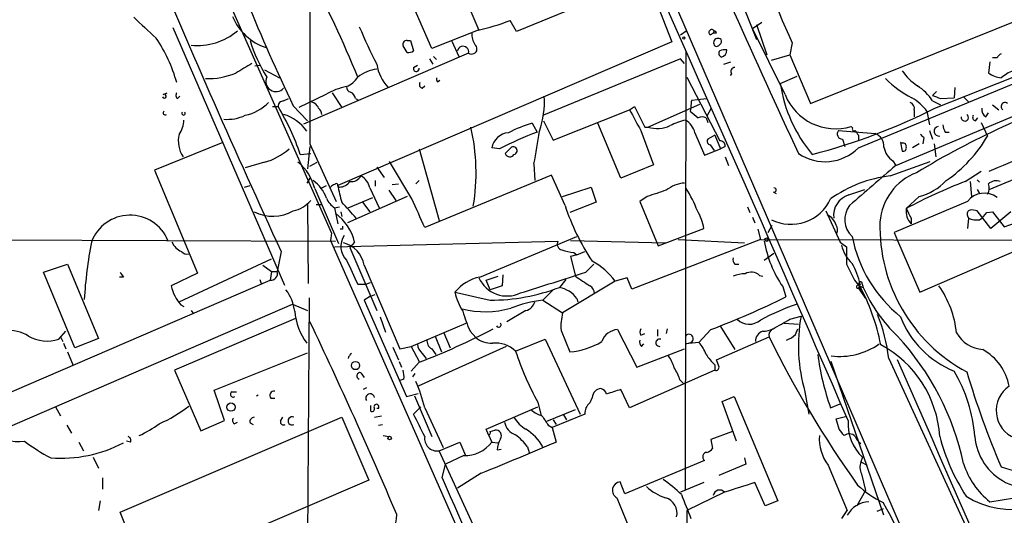
# Model space of a CAD drawing. Extents: x 6 to 876, y 6 to 898.
# Drawn here: x 339 to 444, y 506 to 559 of the extents above; entities that cross this region are included whole.
import ezdxf

# ---------------------------------------------------------------- set-up
doc = ezdxf.new("R2010")
doc.units = 0
doc.header["$MEASUREMENT"] = 0
doc.layers.add('MAIN', color=5, linetype='CONTINUOUS')

msp = doc.modelspace()

# ---------------------------------------------------------------- linework, layer by layer
at = {"layer": 'MAIN'}
for p, q in [((398.6107, 584.708), (437.134, 495.3846)), ((383.286, 569.214), (388.1967, 557.784)), ((412.75, 569.2986), (417.6607, 556.768)), ((358.14, 568.706), (372.5333, 536.194)), ((383.2013, 555.8366), (378.2907, 567.0973)), ((405.8073, 563.9646), (408.686, 556.514)), ((405.9767, 563.2873), (392.176, 557.6146)), ((423.418, 549.9946), (449.9187, 560.6626)), ((392.176, 557.6146), (391.4987, 558.8)), ((417.2373, 557.9533), (418.2533, 558.6306)), ((417.6607, 558.3766), (418.7613, 555.1593)), ((355.6847, 558.038), (367.538, 530.6906)), ((388.112, 557.784), (383.2013, 555.8366)), ((409.6173, 557.276), (410.21, 557.6993)), ((412.75, 557.276), (413.0887, 557.4453)), ((413.1733, 557.6993), (413.0887, 557.4453)), ((413.4273, 557.4453), (413.0887, 557.4453)), ((420.7087, 550.926), (417.2373, 557.9533)), ((408.686, 556.514), (373.2107, 541.274)), ((380.5767, 556.6833), (380.9153, 556.6833)), ((380.9153, 556.6833), (381.254, 555.5826)), ((385.318, 556.5986), (386.08, 554.99)), ((421.4707, 556.4293), (421.2167, 555.1593)), ((387.096, 555.3286), (369.57, 547.7933)), ((380.5767, 555.4133), (380.1533, 556.0906)), ((410.1253, 508.8466), (410.21, 555.498)), ((382.9473, 554.736), (383.286, 554.1433)), ((383.3707, 554.99), (383.7093, 554.6513)), ((409.6173, 554.736), (395.0547, 548.7246)), ((410.0407, 554.228), (409.6173, 554.736)), ((414.1893, 554.1433), (414.9513, 554.3973)), ((419.2693, 554.5666), (421.2167, 555.1593)), ((421.2167, 555.1593), (423.418, 549.9946)), ((428.498, 545.2533), (450.088, 554.228)), ((442.468, 554.3973), (442.2987, 553.212)), ((443.23, 554.8206), (442.722, 554.8206)), ((364.4053, 553.974), (364.9133, 554.0586)), ((365.4213, 553.5506), (367.03, 552.704)), ((381.254, 553.8046), (381.6773, 554.0586)), ((383.794, 552.2806), (384.048, 552.45)), ((410.2947, 552.7886), (413.766, 546.0153)), ((415.036, 553.1273), (414.8667, 552.958)), ((420.2007, 552.1113), (421.9787, 552.8733)), ((436.626, 549.4866), (444.9233, 552.7886)), ((354.6687, 550.926), (355.092, 551.0953)), ((372.618, 551.0953), (373.634, 549.5713)), ((382.1853, 551.6033), (382.4393, 551.8573)), ((436.7953, 551.2646), (436.372, 550.8413)), ((438.7427, 551.688), (438.658, 550.5873)), ((356.1927, 550.5026), (356.4467, 550.7566)), ((367.4533, 550.2486), (367.9613, 550.5026)), ((371.9407, 550.926), (369.062, 549.5713)), ((375.0733, 550.5026), (375.412, 550.3333)), ((410.8027, 550.3333), (411.3953, 550.418)), ((411.3953, 550.418), (412.4113, 550.5026)), ((432.4773, 543.3906), (450.0033, 550.7566)), ((436.372, 550.2486), (437.2187, 549.8253)), ((437.2187, 550.5026), (438.658, 550.5873)), ((439.674, 550.672), (440.182, 550.164)), ((366.268, 549.656), (366.8607, 549.656)), ((368.4693, 549.7406), (369.9933, 548.132)), ((396.0707, 546.1), (404.1987, 549.3173)), ((404.1987, 549.3173), (404.7067, 549.656)), ((404.7067, 549.656), (405.8073, 547.4546)), ((406.146, 547.4546), (411.6493, 549.91)), ((410.718, 549.5713), (410.6333, 549.148)), ((412.8347, 549.402), (412.4113, 548.64)), ((434.4247, 549.3173), (434.4247, 548.5553)), ((435.7793, 549.148), (436.0333, 547.7086)), ((442.0447, 548.5553), (442.2987, 548.9786)), ((442.722, 549.8253), (443.3993, 549.3173)), ((395.0547, 548.132), (396.0707, 546.1)), ((412.3267, 548.4706), (412.496, 547.9626)), ((440.944, 548.132), (441.198, 548.4706)), ((441.5367, 547.9626), (442.214, 546.5233)), ((393.8693, 547.878), (394.3773, 546.9466)), ((403.2673, 542.036), (400.812, 547.878)), ((405.384, 547.116), (406.7387, 543.4753)), ((405.8073, 547.4546), (406.146, 547.4546)), ((426.3813, 547.116), (430.276, 546.7773)), ((427.9053, 547.37), (427.736, 547.5393)), ((436.0333, 547.116), (436.372, 546.1846)), ((437.7267, 546.9466), (438.15, 546.9466)), ((442.3833, 540.8506), (458.0467, 547.37)), ((361.0187, 545.846), (353.7373, 542.8826)), ((411.1413, 546.862), (412.1573, 544.4913)), ((413.258, 546.608), (412.496, 546.1846)), ((413.258, 546.608), (413.8507, 545.1686)), ((426.8047, 546.1846), (427.0587, 545.4226)), ((428.498, 546.608), (428.498, 546.1)), ((432.9853, 545.846), (433.1547, 544.9146)), ((433.1547, 545.7613), (432.9853, 545.846)), ((435.4407, 546.354), (435.356, 545.6766)), ((370.2473, 545.4226), (369.9933, 543.052)), ((370.2473, 545.6766), (373.0413, 539.5806)), ((381.8467, 545.1686), (383.9633, 537.5486)), ((390.398, 545.1686), (389.5513, 545.2533)), ((391.668, 545.338), (390.9907, 544.6606)), ((412.1573, 544.4913), (413.8507, 545.1686)), ((412.75, 545.592), (413.1733, 544.9993)), ((414.3587, 545.4226), (413.8507, 545.1686)), ((434.9327, 545.6766), (434.2553, 545.2533)), ((436.5413, 545.6766), (436.7107, 544.322)), ((365.4213, 543.7293), (363.3893, 543.1366)), ((369.2313, 544.576), (370.332, 544.6606)), ((370.2473, 543.306), (371.0093, 543.7293)), ((381.0847, 539.8346), (378.714, 543.814)), ((414.3587, 544.322), (414.6973, 543.3906)), ((431.8847, 542.29), (436.118, 543.814)), ((432.1387, 543.8986), (432.4773, 543.3906)), ((353.7373, 542.8826), (358.3093, 531.9606)), ((377.3593, 543.2213), (378.1213, 542.1206)), ((394.0387, 543.56), (394.1233, 541.782)), ((406.7387, 543.4753), (403.2673, 542.036)), ((439.8433, 541.6973), (441.5367, 542.798)), ((370.2473, 542.036), (369.9087, 541.528)), ((377.19, 541.782), (377.19, 541.1893)), ((381.8467, 541.782), (381.508, 541.4433)), ((395.9013, 542.3746), (382.4393, 536.7866)), ((397.3407, 539.1573), (395.9013, 542.3746)), ((440.3513, 541.6973), (440.5207, 540.0886)), ((441.1133, 541.8666), (441.3673, 541.6126)), ((363.3047, 541.1046), (363.8973, 541.274)), ((370.7553, 540.9353), (373.2953, 535.0933)), ((371.5173, 541.02), (372.0253, 541.274)), ((373.2107, 541.1893), (373.38, 541.1046)), ((376.5973, 541.02), (377.6133, 538.9033)), ((378.6293, 540.766), (379.3913, 539.6653)), ((378.968, 541.3586), (379.6453, 541.4433)), ((397.0867, 540.0886), (400.1347, 541.1046)), ((400.1347, 541.1046), (400.6427, 539.496)), ((419.4387, 540.5966), (419.7773, 540.4273)), ((427.482, 540.258), (429.1753, 540.8506)), ((441.1133, 540.8506), (441.3673, 540.4273)), ((380.5767, 540.0886), (374.2267, 537.2946)), ((374.3113, 538.9033), (376.936, 540.004)), ((406.0613, 540.0886), (405.2993, 539.5806)), ((405.2993, 539.5806), (407.2467, 534.8393)), ((440.0973, 539.5806), (432.308, 536.2786)), ((434.9327, 540.0886), (433.578, 538.8186)), ((369.9933, 539.242), (370.078, 530.86)), ((370.9247, 539.242), (371.4327, 539.242)), ((372.872, 538.9033), (373.38, 538.988)), ((372.872, 538.9033), (373.2107, 537.21)), ((375.8353, 539.496), (376.5973, 538.48)), ((400.6427, 539.496), (397.8487, 538.3953)), ((416.7293, 538.988), (416.9833, 538.3953)), ((425.0267, 538.5646), (426.5507, 535.2626)), ((442.5527, 536.702), (441.1133, 538.5646)), ((373.5493, 538.48), (373.634, 537.972)), ((417.2373, 537.8873), (417.4913, 537.2946)), ((434.086, 537.8026), (434.086, 537.21)), ((440.0973, 538.0566), (440.182, 537.8026)), ((440.182, 537.8026), (440.0973, 536.702)), ((442.1293, 538.3953), (442.722, 538.48)), ((444.6693, 538.48), (442.5527, 536.702)), ((442.722, 538.48), (443.992, 536.8713)), ((373.7187, 536.6173), (373.4647, 536.6173)), ((407.2467, 534.8393), (412.0727, 536.702)), ((417.83, 536.6173), (418.084, 535.5166)), ((418.9307, 536.2786), (419.354, 537.0406)), ((443.992, 536.8713), (445.1773, 537.2946)), ((313.3513, 535.6013), (372.9567, 535.3473)), ((372.5333, 536.194), (372.4487, 535.432)), ((372.4487, 535.432), (394.6313, 484.9706)), ((388.2813, 531.5373), (398.6107, 535.8553)), ((397.9333, 535.432), (408.0087, 535.178)), ((418.084, 535.5166), (404.4527, 530.2673)), ((409.3633, 535.5166), (416.3907, 535.178)), ((418.084, 535.5166), (472.5247, 535.432)), ((432.308, 536.2786), (432.6467, 535.432)), ((432.6467, 535.432), (435.0173, 529.9286)), ((372.872, 534.7546), (396.5787, 535.3473)), ((374.9887, 535.2626), (374.4807, 534.67)), ((374.4807, 534.67), (377.3593, 527.9813)), ((426.5507, 535.2626), (427.228, 534.7546)), ((435.0173, 529.9286), (447.1247, 535.178)), ((356.362, 528.9126), (366.1833, 533.4846)), ((367.1993, 534.2466), (366.776, 532.13)), ((398.6107, 533.908), (397.9333, 533.7386)), ((397.9333, 533.7386), (398.4413, 531.622)), ((398.272, 534.162), (398.6107, 533.908)), ((398.6107, 533.908), (399.4573, 534.2466)), ((418.5073, 533.3153), (419.5233, 534.0773)), ((341.9687, 532.0453), (344.5087, 532.892)), ((344.5087, 532.892), (347.8107, 525.018)), ((365.252, 532.8073), (366.1833, 532.13)), ((376.0047, 532.8073), (379.8147, 523.9173)), ((399.542, 532.0453), (400.3887, 532.892)), ((415.3747, 532.892), (415.798, 532.892)), ((304.8, 504.7826), (366.014, 531.1986)), ((345.2707, 524.002), (341.9687, 532.0453)), ((350.4353, 531.5373), (350.012, 531.5373)), ((358.3093, 531.9606), (355.5153, 530.606)), ((364.9133, 531.2833), (365.0827, 530.86)), ((366.1833, 532.13), (366.014, 531.1986)), ((366.1833, 532.13), (366.776, 532.13)), ((388.9587, 531.1986), (390.2287, 531.622)), ((389.382, 530.1826), (388.9587, 531.1986)), ((390.7367, 531.7913), (390.652, 530.606)), ((397.4253, 531.2833), (396.748, 530.4366)), ((403.9447, 531.4526), (402.6747, 531.114)), ((404.4527, 530.2673), (403.9447, 531.4526)), ((417.9993, 531.7066), (418.338, 531.622)), ((428.0747, 531.1986), (428.498, 530.6906)), ((375.3273, 530.7753), (376.174, 530.7753)), ((376.174, 530.7753), (376.682, 530.9446)), ((390.652, 530.606), (389.382, 530.1826)), ((396.0707, 530.1826), (394.97, 529.082)), ((402.6747, 531.114), (397.0867, 527.7273)), ((420.4547, 530.5213), (420.7933, 529.4206)), ((428.6673, 530.7753), (428.498, 530.352)), ((428.498, 530.352), (429.26, 529.2513)), ((428.752, 530.0133), (428.5827, 530.6906)), ((428.5827, 530.606), (429.006, 530.4366)), ((428.8367, 531.0293), (429.006, 530.4366)), ((370.1627, 529.336), (369.824, 476.9273)), ((376.682, 529.5053), (376.0047, 529.082)), ((376.682, 529.5053), (377.19, 529.6746)), ((398.6107, 529.2513), (398.6953, 528.9126)), ((306.07, 501.65), (368.3847, 528.6586)), ((356.5313, 528.574), (356.87, 528.4046)), ((368.3847, 528.6586), (369.9933, 527.9813)), ((376.0047, 529.082), (380.492, 518.8373)), ((394.97, 529.082), (397.0867, 527.7273)), ((368.7233, 527.1346), (355.854, 521.6313)), ((357.632, 527.9813), (357.886, 527.6426)), ((377.698, 527.304), (378.2907, 525.6953)), ((393.192, 527.9813), (391.16, 526.796)), ((421.2167, 527.05), (422.402, 527.3886)), ((381, 524.1713), (386.842, 526.6266)), ((408.178, 526.034), (408.0933, 525.526)), ((413.8507, 526.288), (415.3747, 523.8326)), ((420.624, 526.6266), (422.148, 526.542)), ((421.8093, 525.4413), (422.0633, 526.034)), ((343.5773, 524.9333), (344.3393, 525.78)), ((343.7467, 525.1873), (344.0007, 524.6793)), ((347.8107, 525.018), (345.2707, 524.002)), ((383.54, 525.272), (384.2173, 523.5786)), ((384.4713, 525.6106), (385.1487, 524.002)), ((387.2653, 525.78), (387.858, 525.1026)), ((392.0913, 523.6633), (395.224, 524.9333)), ((395.224, 524.9333), (398.9493, 516.9746)), ((396.9173, 525.8646), (397.8487, 523.5786)), ((402.9287, 525.9493), (404.9607, 521.97)), ((405.384, 525.3566), (405.8073, 525.526)), ((407.162, 525.9493), (407.162, 525.272)), ((412.8347, 525.9493), (411.5647, 524.5946)), ((413.4273, 522.732), (419.0153, 525.1873)), ((344.0853, 524.51), (344.3393, 523.9173)), ((379.0527, 524.0866), (379.6453, 522.732)), ((379.8147, 523.9173), (381, 524.1713)), ((381, 524.1713), (381.8467, 522.5626)), ((391.0753, 524.1713), (381.762, 519.938)), ((383.2013, 523.9173), (383.6247, 523.3246)), ((404.9607, 521.97), (410.0407, 523.9173)), ((405.4687, 524.1713), (405.7227, 524.4253)), ((410.1253, 524.4253), (410.718, 524.5946)), ((411.5647, 524.5946), (410.1253, 524.4253)), ((344.5087, 523.5786), (345.1013, 522.1393)), ((360.0873, 519.5146), (369.9933, 523.494)), ((382.1853, 523.4093), (382.6087, 522.9013)), ((431.7153, 522.9013), (441.8753, 500.8033)), ((379.73, 522.5626), (379.984, 521.97)), ((381.8467, 522.478), (381, 521.5466)), ((413.258, 522.224), (413.258, 521.6313)), ((413.6813, 522.0546), (413.4273, 522.732)), ((431.2073, 506.222), (425.6193, 522.5626)), ((355.854, 521.6313), (358.648, 515.1966)), ((375.666, 521.3773), (376.0047, 520.8693)), ((381.1693, 520.954), (381.4233, 521.2926)), ((413.258, 521.6313), (404.1987, 517.652)), ((376.2587, 519.7686), (375.92, 519.5993)), ((380.238, 520.7), (379.8147, 520.5306)), ((409.5327, 520.6153), (409.956, 520.192)), ((361.188, 516.2973), (360.0873, 519.5146)), ((361.95, 519.3453), (362.458, 519.3453)), ((364.5747, 518.922), (364.744, 519.0066)), ((366.0987, 518.668), (366.522, 518.668)), ((380.492, 518.8373), (381.762, 519.176)), ((381.3387, 518.922), (383.2013, 514.604)), ((400.2193, 518.7526), (399.9653, 518.16)), ((404.1987, 517.652), (403.2673, 519.5993)), ((414.02, 518.3293), (415.29, 518.8373)), ((415.29, 518.8373), (419.9467, 507.746)), ((422.8253, 519.3453), (423.2487, 516.9746)), ((343.2387, 517.7366), (343.7467, 516.8053)), ((376.682, 517.906), (376.682, 517.3133)), ((381.254, 516.9746), (382.016, 517.7366)), ((382.4393, 517.652), (384.3867, 513.4186)), ((388.9587, 515.366), (394.462, 517.7366)), ((394.462, 518.2446), (394.8007, 516.8053)), ((415.544, 514.096), (414.02, 518.3293)), ((425.5347, 517.652), (426.5507, 518.0753)), ((350.0967, 506.5606), (373.634, 516.636)), ((367.1147, 516.2126), (367.3687, 516.636)), ((373.634, 516.636), (376.5127, 509.9473)), ((377.1053, 516.636), (377.8673, 516.8053)), ((377.5287, 517.5673), (377.3593, 517.5673)), ((395.3933, 516.2126), (398.4413, 517.4826)), ((399.4573, 516.9746), (395.986, 515.5353)), ((397.1713, 516.89), (397.51, 516.382)), ((426.1273, 516.4666), (427.1433, 516.7206)), ((344.424, 515.7893), (344.932, 514.9426)), ((358.648, 515.1966), (361.188, 516.2973)), ((362.204, 515.9586), (362.5427, 516.128)), ((363.8973, 516.0433), (364.236, 515.874)), ((377.5287, 515.7893), (377.952, 515.874)), ((395.5627, 515.7893), (395.986, 515.5353)), ((395.986, 515.5353), (396.4093, 514.0113)), ((396.0707, 516.382), (396.4093, 515.874)), ((426.466, 515.366), (426.1273, 516.4666)), ((378.0367, 514.6886), (378.6293, 514.604)), ((389.2127, 514.7733), (388.9587, 515.366)), ((389.2127, 514.7733), (389.5513, 514.0113)), ((389.382, 515.112), (389.89, 515.2813)), ((415.1207, 515.112), (412.8347, 514.2653)), ((345.694, 514.0113), (346.202, 513.08)), ((351.1973, 514.0113), (350.774, 514.096)), ((383.9633, 513.08), (386.1647, 514.0113)), ((386.1647, 514.0113), (386.7573, 512.572)), ((389.5513, 514.0113), (390.2287, 513.9266)), ((393.3613, 513.5033), (393.5307, 512.9106)), ((412.8347, 514.2653), (413.004, 513.334)), ((347.218, 512.4026), (347.8107, 511.2173)), ((389.2127, 501.7346), (383.9633, 513.08)), ((386.588, 512.572), (384.6407, 511.6406)), ((390.144, 513.1646), (390.5673, 513.2493)), ((428.9213, 512.4026), (428.752, 511.8946)), ((384.302, 510.2013), (384.6407, 511.6406)), ((412.1573, 512.064), (403.6907, 508.508)), ((416.56, 511.6406), (413.6813, 510.4553)), ((416.3907, 512.318), (416.56, 511.6406)), ((425.2807, 511.556), (427.3127, 506.73)), ((428.752, 511.8946), (429.4293, 511.556)), ((388.4507, 510.7093), (385.9107, 509.1006)), ((428.8367, 510.6246), (429.26, 508.8466)), ((348.234, 510.2013), (348.234, 509.016)), ((376.5127, 509.9473), (353.1447, 499.9566)), ((403.6907, 508.508), (403.1827, 509.778)), ((412.0727, 509.6933), (409.6173, 508.6773)), ((418.592, 507.238), (417.4913, 509.6933)), ((442.468, 507.6613), (453.136, 509.3546)), ((414.274, 508.6773), (410.2947, 506.73)), ((429.26, 508.8466), (428.3287, 507.238)), ((347.98, 507.746), (347.8107, 506.73)), ((402.844, 508.0846), (404.114, 504.952)), ((419.9467, 507.746), (418.592, 507.238)), ((351.7053, 502.5813), (350.0967, 506.5606)), ((410.2947, 506.73), (410.0407, 489.8813)), ((426.72, 505.8833), (427.3127, 506.73)), ((431.1227, 506.8993), (430.4453, 506.6453))]:
    msp.add_line(p, q, dxfattribs=at)
for centre, radius in [((409.956, 556.9374), 0.1197), ((418.7613, 535.5167), 0.1893), ((375.0937, 522.1364), 0.4381), ((361.8653, 517.7179), 0.4385), ((378.714, 514.4347), 0.1893)]:
    msp.add_circle(centre, radius, dxfattribs=at)
for centre, radius, start, end in [((11609.7374, 568.1556), 11239.5126, 179.88540849, 180.11459155), ((6765.8925, 3363.1335), 6937.5267, 203.63490246, 203.86408492), ((-3603.074, -1225.9973), 4390.9326, 23.3778924, 24.2534217), ((1038.9075, 834.6603), 681.5366, 202.4131762, 205.1828627), ((1248.7555, 941.0796), 970.9039, 202.7259293, 204.773046), ((266.3298, 508.3595), 117.7047, 22.176584, 28.097507), ((551.9267, 637.5972), 203.4094, 202.172263, 205.589469), ((903.045, 1150.7114), 808.7772, 227.0073344, 227.2365178), ((367.3895, 561.4243), 5.7895, 202.344284, 251.898661), ((384.2803, 576.709), 19.309, 281.445815, 291.952388), ((358.3094, 562.6664), 6.5264, 264.042277, 310.439891), ((428.4043, 580.4616), 57.4303, 202.890768, 207.275187), ((389.2832, 557.3323), 1.852, 176.501825, 215.381588), ((412.9193, 557.53), 0.3053, 33.684862, 236.315138), ((413.131, 557.403), 0.2993, 8.124688, 81.875312), ((340.9967, 548.0618), 15.6666, 15.300762, 34.508146), ((378.8057, 561.1361), 15.5592, 196.629689, 212.445689), ((380.5428, 556.2599), 0.4247, 85.422314, 203.492649), ((413.5966, 556.4293), 0.4716, 44.991409, 225), ((413.5968, 556.5986), 0.3785, 296.551513, 26.585359), ((380.746, 556.1753), 0.7806, 257.473581, 310.599702), ((386.5034, 555.4556), 0.6062, 347.903922, 167.905903), ((387.4347, 555.7943), 0.5617, 233.964379, 53.972627), ((413.4273, 556.4293), 0.3787, 243.441716, 333.441716), ((414.1259, 555.3128), 0.4498, 143.14284, 244.933095), ((414.3162, 554.1024), 1.5792, 82.29219, 110.390429), ((413.8298, 555.5989), 0.7016, 278.64868, 5.595196), ((443.9499, 554.5242), 0.7785, 112.394546, 157.621866), ((617.2066, 130.3924), 493.6764, 120.848168, 121.077363), ((359.3531, 560.5778), 7.9609, 268.581304, 292.295108), ((377.8532, 549.5883), 4.077, 96.958027, 128.282965), ((381.8841, 554.814), 4.5742, 188.43142, 223.109555), ((381.5398, 553.6883), 0.3085, 157.85722, 5.897224), ((415.3746, 553.3813), 0.4233, 89.986464, 216.875312), ((437.7255, 556.428), 5.4466, 212.944311, 237.053351), ((444.1182, 556.0037), 3.3323, 236.905565, 261.980293), ((446.702, 549.0622), 4.7495, 111.99384, 129.934081), ((366.649, 552.3229), 1.0793, 154.439202, 318.181288), ((373.1128, 554.1727), 2.6115, 293.210402, 327.993919), ((382.2559, 551.9843), 0.3875, 146.88812, 259.502061), ((384.1753, 552.577), 0.483, 164.755285, 217.859376), ((435.2773, 554.3585), 15.2432, 188.477647, 219.923481), ((439.2793, 560.5485), 11.1948, 225.096266, 242.848987), ((356.4196, 550.8374), 0.4045, 140.386678, 235.873798), ((375.2988, 545.4796), 6.3984, 100.416015, 121.656839), ((374.7184, 551.7368), 0.5775, 176.445945, 254.625662), ((374.2629, 550.424), 0.8142, 5.539741, 68.198591), ((481.2569, 466.0249), 89.653, 108.052358, 121.301322), ((431.8021, 547.2874), 5.4454, 32.942397, 57.057603), ((354.7826, 550.7469), 0.2123, 200.663465, 122.454629), ((362.3704, 553.4738), 4.8573, 282.108763, 315.665618), ((367.4391, 549.6702), 0.5786, 88.593643, 181.406357), ((370.1485, 549.0491), 1.1193, 23.009709, 84.935802), ((385.2176, 550.2123), 9.9366, 341.329284, 3.140073), ((412.6641, 549.7407), 1.9535, 162.340474, 184.974823), ((426.07, 553.0664), 5.7727, 201.763442, 286.774062), ((433.814, 549.4766), 0.6311, 345.380272, 72.736416), ((431.6855, 546.1912), 5.0499, 35.839186, 60.519688), ((521.4823, 762.3769), 228.0155, 248.082856, 248.312006), ((444.0766, 549.656), 0.4233, 53.113861, 233.143638), ((354.8803, 548.9787), 0.2116, 126.875312, 306.859073), ((356.8277, 548.9363), 0.1796, 135, 45), ((345.2848, 536.4944), 25.2734, 18.6488, 31.383774), ((370.5441, 548.7461), 0.9752, 3.715594, 49.403803), ((955.1248, 844.5462), 625.0437, 208.1858557, 208.415035), ((580.3943, 760.4689), 271.0633, 231.223946, 231.453146), ((407.4948, 607.0706), 64.5333, 284.440086, 296.834416), ((442.454, 549.3033), 0.8526, 167.585625, 241.312851), ((353.8207, 548.3864), 3.054, 326.316176, 356.812781), ((361.4351, 552.8937), 4.6044, 265.867572, 295.114096), ((366.2949, 544.6252), 4.3415, 33.656027, 74.524845), ((411.6438, 541.6151), 6.7739, 102.954042, 117.492982), ((409.025, 546.333), 2.1814, 14.034332, 59.708775), ((411.9033, 547.4975), 1.0612, 66.485935, 113.509114), ((439.7972, 548.4937), 0.3822, 170.724983, 55.673708), ((441.0145, 548.5129), 0.3874, 146.880041, 259.51391), ((366.209, 542.6191), 21.687, 350.588061, 12.883427), ((409.6938, 507.325), 42.479, 111.134979, 117.016251), ((397.0036, 536.3592), 11.9376, 105.221821, 118.380821), ((319.7797, 558.0233), 75.6544, 348.97858, 351.645794), ((407.0939, 550.862), 3.5368, 254.454037, 293.721025), ((426.8157, 546.7515), 0.5671, 140.000378, 268.888385), ((428.0323, 547.243), 0.1796, 135, 315), ((555.317, 631.5292), 152.6259, 213.578058, 213.807262), ((437.0494, 547.0313), 0.5135, 99.471494, 279.449481), ((438.9948, 547.7926), 1.5244, 183.158773, 213.708832), ((359.1581, 545.9688), 2.8883, 165.486952, 214.7619), ((391.4546, 544.9367), 1.9295, 93.723602, 170.555741), ((412.8205, 545.9729), 0.3874, 146.880041, 259.51391), ((413.7801, 545.4367), 0.5788, 358.604026, 91.395974), ((429.8165, 545.459), 1.3961, 355.027771, 70.783746), ((350.6339, 461.8608), 119.7134, 44.893869, 45.123086), ((429.4955, 553.9187), 14.7123, 304.418085, 329.823372), ((-400.2477, 2555.3479), 2181.8304, 292.7184881, 292.9476701), ((363.7206, 549.9435), 6.4427, 285.305895, 312.172232), ((391.8547, 544.9769), 0.4065, 279.529519, 117.340379), ((424.9625, 548.8195), 5.0217, 235.912159, 314.752317), ((433.3524, 545.705), 2.1763, 189.708599, 236.103287), ((433.2534, 545.4367), 0.3393, 343.087238, 106.912762), ((433.2534, 545.2392), 0.3393, 253.087238, 16.928918), ((366.0374, 539.8957), 4.8311, 12.426669, 52.516228), ((391.4759, 544.8333), 0.515, 199.59246, 330.024662), ((1488.3622, -686.3896), 1620.8801, 130.649266, 130.878451), ((368.332, 538.553), 3.9379, 20.301458, 55.083074), ((373.4364, 542.3182), 1.2149, 267.33919, 329.265937), ((374.65, 542.8403), 1.1555, 261.574666, 331.558525), ((374.7968, 540.6761), 1.8331, 10.813395, 61.694375), ((433.4702, 528.751), 13.6315, 96.679266, 125.601441), ((436.8689, 536.9341), 6.1012, 111.037578, 175.815427), ((458.7824, 492.2203), 52.978, 110.946143, 118.408365), ((433.3857, 546.0118), 6.1219, 284.637333, 316.295908), ((443.1453, 540.5121), 1.2585, 70.341276, 132.275526), ((372.9143, 540.8084), 0.5518, 94.396316, 147.536771), ((373.0413, 541.2739), 0.1893, 333.462013, 153.421413), ((386.2994, 543.4507), 13.2685, 189.44209, 197.340681), ((576.4422, 32.3827), 535.5324, 108.322063, 108.551225), ((410.2422, 538.1436), 3.3904, 93.407247, 129.332569), ((400.1687, 534.4332), 11.9627, 20.203666, 32.924497), ((419.5516, 540.7942), 0.2276, 240.258241, 97.143754), ((441.155, 540.9777), 1.2348, 329.04818, 22.151227), ((367.7053, 541.9839), 3.5036, 282.595147, 318.56501), ((373.8965, 540.6179), 1.9974, 200.472781, 239.14103), ((-380.2193, 199.6689), 833.8444, 23.8468489, 24.0760374), ((421.3471, 541.7363), 4.5991, 243.141893, 335.575944), ((428.1179, 538.0867), 2.2625, 106.323515, 187.213594), ((441.8791, 538.1983), 2.2551, 53.198702, 142.1961), ((366.3169, 542.3518), 4.3561, 242.725538, 299.611104), ((350.1679, 516.8449), 32.6149, 39.984546, 43.987553), ((420.2325, 546.6134), 24.0755, 198.040974, 213.770594), ((407.5423, 536.1088), 4.5691, 7.459737, 32.512356), ((429.4948, 537.6448), 2.4506, 141.887553, 226.908271), ((435.4402, 538.5222), 1.8856, 170.956289, 224.097576), ((687.8318, 665.3105), 283.981, 206.45046, 206.679643), ((440.4219, 538.2683), 0.3875, 100.497939, 213.11188), ((440.5631, 537.0844), 1.5791, 69.609571, 97.70781), ((351.1461, 533.7432), 4.37, 22.733425, 159.654186), ((369.9284, 534.0904), 5.1943, 13.042322, 54.337813), ((424.5183, 536.6236), 1.6621, 14.529512, 65.93776), ((441.0711, 539.7936), 2.1805, 245.936395, 277.807178), ((440.0556, 539.707), 2.4537, 302.315026, 327.684974), ((458.3686, 536.7866), 84.6501, 179.885341, 180.114592), ((425.5043, 536.5507), 0.7925, 333.250656, 38.179965), ((448.2946, 536.8978), 17.5172, 178.424899, 241.784732), ((375.6326, 534.7842), 2.0927, 146.47547, 224.579897), ((442.2555, 538.738), 14.7198, 191.293673, 230.966334), ((391.408, 526.6221), 45.193, 168.977691, 176.77237), ((357.4202, 536.0668), 1.9899, 203.83678, 246.16322), ((373.0765, 532.2956), 2.9726, 9.912291, 75.847823), ((397.1627, 535.0509), 0.6549, 153.090646, 255.796132), ((398.455, 538.379), 4.221, 249.864971, 267.515164), ((430.7252, 537.4716), 12.4012, 189.863294, 214.087179), ((430.3355, 535.6828), 3.6943, 191.852873, 227.099503), ((892.8776, 533.8233), 465.6505, 179.885408, 180.114592), ((357.2087, 534.7547), 0.7807, 220.605275, 282.524828), ((1009.7245, 828.3656), 700.728, 204.9016855, 205.130872), ((415.7982, 533.3577), 0.6295, 160.359033, 227.717127), ((396.7186, 526.687), 7.4211, 36.622374, 61.854077), ((850.991, 743.7151), 473.3091, 206.450454, 206.679643), ((422.3743, 529.6185), 6.3984, 10.416015, 31.656839), ((477.2659, 616.4412), 152.6259, 213.57026, 213.799443), ((366.0845, 531.9183), 0.7232, 264.405299, 17.021762), ((389.2177, 527.0641), 4.5701, 101.823315, 141.186492), ((391.1848, 532.8017), 3.2785, 204.298744, 295.559143), ((-154.2546, 2266.6206), 1820.8356, 287.4775025, 287.7066852), ((653.18, 912.079), 457.8639, 236.195327, 236.424531), ((416.4337, 528.7821), 3.0942, 89.229658, 113.390917), ((417.1284, 530.8114), 1.249, 45.78829, 121.527861), ((360.1359, 531.6463), 4.7363, 192.688232, 220.44187), ((364.003, 527.3406), 4.6689, 6.839313, 37.496015), ((389.3828, 549.7823), 20.7003, 269.997786, 290.842585), ((396.1847, 527.4951), 2.995, 35.901067, 79.159055), ((399.5842, 529.8016), 0.8901, 357.276138, 64.649844), ((428.4557, 530.5072), 0.1609, 37.88123, 285.245747), ((428.7944, 530.7329), 0.2994, 81.878017, 188.121983), ((409.7545, 520.326), 21.4925, 10.765567, 28.832027), ((443.6238, 536.8756), 15.9731, 203.773029, 226.58926), ((428.3378, 524.5126), 10.6311, 5.928213, 34.971489), ((599.1662, 1460.8165), 955.0595, 257.0820059, 257.3111921), ((391.0702, 530.9917), 5.5169, 191.110329, 214.126455), ((373.7339, 626.454), 107.8428, 291.258249, 295.872525), ((388.8438, 537.7811), 9.9311, 255.865948, 286.012677), ((396.8575, 514.3358), 14.8665, 97.294144, 110.779375), ((392.8959, 529.2087), 1.2626, 283.562981, 346.437019), ((430.8846, 502.8487), 27.3032, 109.037379, 117.958452), ((375.1995, 528.4255), 6.5821, 184.608942, 216.503596), ((397.8365, 530.7812), 11.6945, 194.280077, 205.318677), ((402.5884, 526.2879), 5.6869, 165.338435, 184.268733), ((416.9018, 528.3261), 1.8026, 225.067428, 310.982599), ((166.3062, 971.0796), 511.9977, 299.630301, 299.859464), ((439.5348, 524.2575), 17.4166, 169.64322, 196.382096), ((414.5181, 521.0032), 17.3016, 6.298392, 22.262747), ((442.3944, 530.9014), 10.0734, 200.923455, 248.227742), ((-124.0838, 291.8196), 547.3364, 23.071166, 25.42371), ((353.6598, 595.3874), 78.1683, 291.136588, 297.472567), ((390.2964, 526.4573), 0.2517, 199.658416, 42.262972), ((406.0189, 525.6953), 0.7196, 151.921424, 208.078576), ((418.1909, 528.9295), 3.1529, 272.674103, 293.313364), ((419.6926, 525.3778), 0.7036, 111.152686, 195.709373), ((338.1388, 521.5016), 4.3761, 59.497014, 126.529479), ((342.3464, 528.6913), 3.9544, 239.846085, 288.135756), ((383.6247, 524.764), 0.9467, 169.69786, 243.432242), ((389.5794, 527.3037), 2.7943, 231.972334, 271.160646), ((403.0245, 524.0576), 1.8941, 92.899112, 160.839004), ((407.3787, 524.5611), 0.3917, 71.851851, 275.465996), ((410.4981, 525.0002), 0.4614, 298.464768, 143.905061), ((418.6811, 524.7283), 1.1063, 108.068072, 182.538825), ((520.0999, 574.8337), 112.6182, 206.157369, 215.497922), ((419.9618, 527.3163), 2.6323, 290.368798, 314.576735), ((411.3783, 505.643), 28.9421, 12.131412, 42.704489), ((441.9929, 527.3678), 3.5468, 209.698396, 265.360315), ((383.1453, 524.5243), 1.4713, 183.858111, 229.271992), ((389.9449, 521.4225), 3.1029, 46.232651, 95.713349), ((397.2356, 531.2251), 7.671, 274.584196, 301.426308), ((405.8922, 524.637), 0.6295, 160.359033, 227.717127), ((407.9229, 521.5459), 4.7495, 21.99384, 39.934081), ((426.4843, 530.4905), 7.386, 263.274483, 304.7973), ((425.3019, 513.8744), 11.8546, 3.528549, 61.992221), ((375.2421, 522.6476), 0.9648, 127.859358, 164.753736), ((421.2426, 533.1891), 30.6682, 198.095892, 209.163027), ((404.7191, 520.6888), 4.3872, 15.826461, 34.208402), ((416.0953, 525.5692), 4.3864, 210.778273, 229.696373), ((452.5941, 527.1122), 28.6654, 187.592768, 199.270068), ((439.0027, 518.9438), 5.5864, 10.251274, 61.059259), ((405.3118, 519.4188), 4.3872, 15.826461, 34.208402), ((413.3568, 521.9558), 0.3392, 253.066164, 16.933836), ((-5931.4354, -2276.6873), 6952.5743, 23.14206996, 23.74363486), ((375.5814, 521.0386), 0.349, 75.975698, 255.955794), ((377.4022, 520.9116), 2.8437, 355.732647, 14.66029), ((425.1499, 513.4433), 15.7522, 4.22566, 30.958891), ((524.6898, 546.3634), 88.2626, 196.38728, 203.34589), ((363.3224, 512.8321), 19.7152, 14.150923, 22.71796), ((401.2353, 518.668), 1.0195, 94.759908, 175.240092), ((400.9812, 518.9219), 0.7807, 12.531992, 77.460844), ((446.2733, 517.3454), 3.141, 124.37155, 247.922872), ((362.1193, 519.0913), 0.3053, 123.684862, 303.700477), ((366.4627, 518.9643), 0.4695, 82.743283, 219.145968), ((376.6481, 518.668), 0.4649, 10.483399, 213.11583), ((529.5152, 138.3156), 401.6414, 108.320366, 108.549531), ((348.7715, 528.7301), 13.8951, 293.199728, 308.271682), ((377.3275, 517.7366), 0.2793, 65.360903, 217.304725), ((377.2232, 517.7263), 0.3444, 332.504904, 50.124135), ((400.8547, 517.0773), 1.4012, 129.401902, 184.203318), ((362.4312, 516.2935), 0.4047, 140.42467, 235.846582), ((364.3395, 516.175), 0.4614, 92.33528, 196.58506), ((368.3565, 516.255), 0.4291, 62.599009, 297.400991), ((376.8514, 517.5108), 0.2602, 229.379598, 12.545532), ((-210.7932, 219.4693), 662.5929, 26.4504636, 26.6796503), ((394.885, 518.329), 3.4126, 209.742799, 240.257201), ((395.9348, 520.0723), 3.4314, 231.201202, 252.190762), ((649.2238, 685.6472), 305.2796, 213.578084, 213.807267), ((346.4559, 526.5418), 13.1407, 295.57522, 306.353647), ((367.4533, 516.1702), 0.3412, 172.862488, 299.765709), ((392.6839, 516.4877), 1.8139, 191.437543, 250.931765), ((432.4227, 516.0182), 5.0331, 176.82118, 225.919294), ((339.3572, 520.166), 6.0976, 238.940683, 275.453472), ((350.774, 514.1807), 0.4559, 338.189256, 68.200924), ((383.7516, 514.3923), 1.3293, 170.836006, 279.163994), ((389.2127, 514.985), 0.2117, 270, 36.875312), ((389.9867, 514.6886), 0.6005, 325.680159, 99.26626), ((387.9868, 509.3988), 6.7626, 37.368934, 52.631066), ((390.4615, 510.9798), 5.1667, 29.236635, 58.096884), ((428.9924, 514.3643), 4.6544, 176.004632, 217.111422), ((257.37, 388.0273), 211.6804, 36.7526, 36.981782), ((427.5221, 514.0216), 0.8633, 42.427273, 129.411284), ((429.9805, 515.409), 1.9912, 203.846208, 231.904188), ((458.624, 520.2699), 22.2244, 194.770082, 212.728813), ((446.8672, 515.0952), 6.0279, 184.674051, 301.349768), ((353.9105, 532.9706), 23.4844, 233.485623, 241.572142), ((343.7431, 526.7242), 14.4417, 265.980131, 297.606246), ((386.7429, 516.0232), 3.4547, 267.430122, 324.382697), ((204.8734, 964.4158), 489.4387, 292.029086, 293.037773), ((392.5132, 513.1287), 2.3695, 148.974039, 179.131875), ((412.4337, 512.4425), 0.4686, 92.739686, 233.861176), ((412.0726, 514.0113), 1.1516, 287.103826, 323.975919), ((430.2846, 511.359), 1.6235, 160.736935, 206.894914), ((447.6286, 514.2017), 8.3312, 197.292239, 231.725349), ((447.3787, 521.2932), 10.5839, 249.391113, 290.608381), ((444.8073, 516.0192), 9.1709, 237.856606, 326.544028), ((2376.7605, 1372.7025), 2171.1286, 203.406961, 204.3182815), ((403.2696, 508.88), 0.9022, 95.527336, 241.849803), ((409.9713, 513.7833), 6.0272, 228.488826, 250.996582), ((400.2246, 498.934), 13.4115, 45.035948, 55.84273), ((669.8851, -295.1474), 843.4875, 107.4111497, 107.6403303), ((436.2356, 517.9154), 11.534, 227.297152, 243.685986), ((1045.1922, 761.1462), 683.8981, 201.6868165, 201.9160057), ((413.7631, 508.222), 0.6844, 41.706545, 170.190852), ((407.5253, 506.4409), 1.7133, 346.900608, 73.611781), ((429.7432, 504.8968), 2.7683, 92.992119, 151.399121), ((396.7066, 487.5009), 39.8435, 11.288161, 30.255992), ((431.0688, 548.4439), 45.673, 282.486845, 297.685536), ((375.0437, 506.4166), 4.4337, 267.098875, 358.578336)]:
    msp.add_arc(centre, radius, start, end, dxfattribs=at)

doc.saveas('drawing.dxf')
